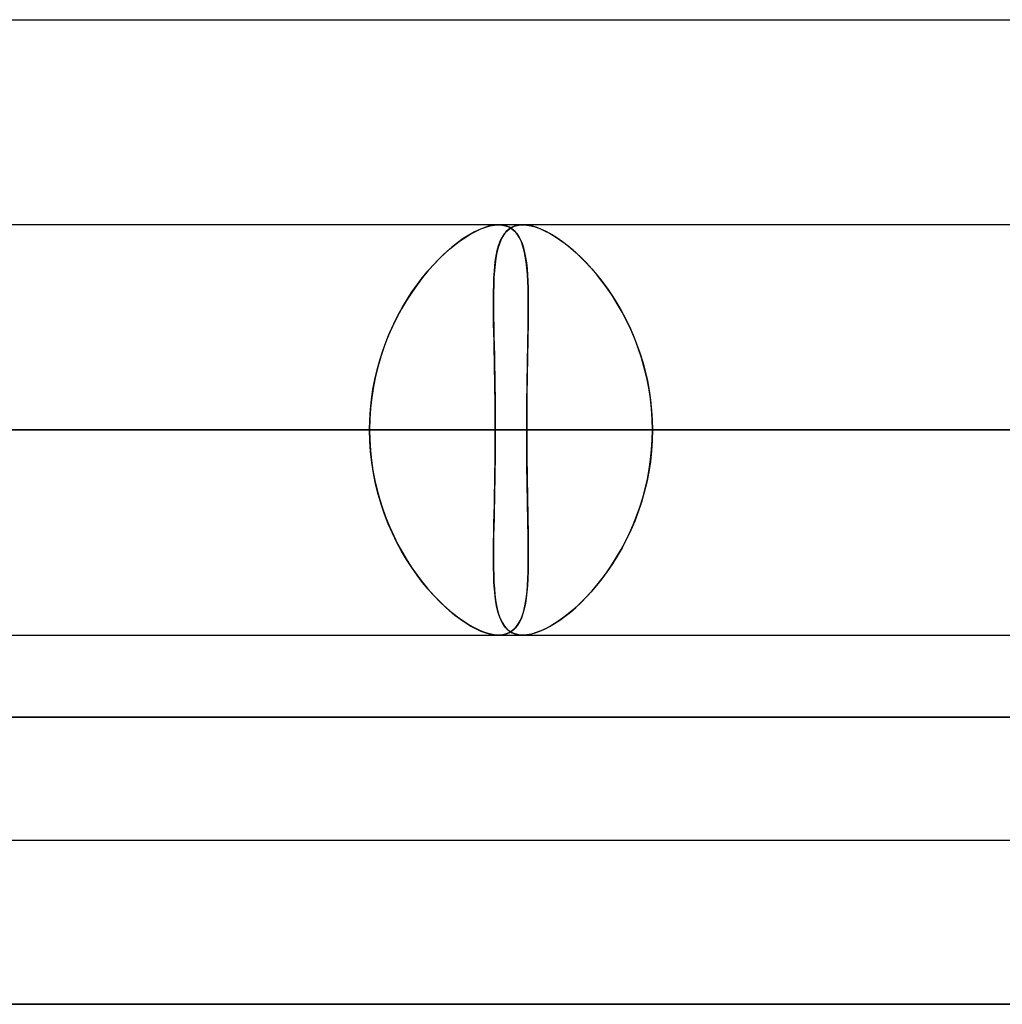
# Model space of a CAD drawing. Units: millimetres. Extents: x -812 to 812, y -646 to 646.
# Drawn here: x -251 to -227, y 503 to 527 of the extents above; entities that cross this region are included whole.
import ezdxf

# ---------------------------------------------------------------- set-up
doc = ezdxf.new("R2010")
doc.units = ezdxf.units.MM
doc.layers.add('MAIN-1', color=7, linetype='Continuous')
doc.layers.add('MAIN-2', color=7, linetype='Continuous')

msp = doc.modelspace()

# ---------------------------------------------------------------- linework, layer by layer
at = {"layer": 'MAIN-1'}
for p, q in [((-305.955, 526.8), (-181.124, 526.8)), ((284.819, 521.8), (-284.819, 521.8)), ((-549.615, 516.8), (-238.482, 516.8)), ((-512.401, 516.8), (-223.067, 516.8)), ((-475.185, 516.8), (-207.652, 516.8)), ((-300.818, 516.8), (-242.309, 516.8)), ((-300.818, 516.8), (-226.895, 516.8)), ((-300.818, 516.8), (-211.479, 516.8)), ((-300.818, 516.8), (300.818, 516.8)), ((-285.489, 516.8), (285.489, 516.8)), ((-281.662, 516.8), (281.662, 516.8)), ((-270.075, 516.8), (270.075, 516.8)), ((-266.248, 516.8), (266.248, 516.8)), ((-254.661, 516.8), (254.661, 516.8)), ((-242.309, 516.8), (-253.897, 516.8)), ((-250.833, 516.8), (250.833, 516.8)), ((-239.246, 516.8), (-250.833, 516.8)), ((-239.246, 516.8), (239.246, 516.8)), ((-226.895, 516.8), (-238.482, 516.8)), ((-235.419, 516.8), (235.419, 516.8)), ((-223.832, 516.8), (-235.419, 516.8)), ((-239.165, 511.8), (-239.166, 511.8)), ((-239.164, 511.8), (-239.165, 511.8)), ((-239.163, 511.8), (-239.164, 511.8)), ((-239.161, 511.8), (-239.163, 511.8)), ((-239.16, 511.8), (-239.161, 511.8)), ((-239.159, 511.8), (-239.16, 511.8)), ((-812.5, 509.8), (812.5, 509.8)), ((805.5, 502.8), (-805.5, 502.8))]:
    msp.add_line(p, q, dxfattribs=at)
at = {"layer": 'MAIN-2'}
for p, q in [((-239.384, 521.772), (-239.503, 521.737)), ((-239.48, 521.744), (-239.369, 521.775)), ((-239.271, 521.793), (-239.384, 521.772)), ((-239.369, 521.775), (-239.264, 521.794)), ((-239.166, 521.8), (-239.271, 521.793)), ((-239.264, 521.794), (-239.166, 521.8)), ((-239.166, 521.8), (-239.077, 521.794)), ((-239.071, 521.794), (-239.166, 521.8)), ((-239.077, 521.794), (-238.994, 521.777)), ((-238.984, 521.774), (-239.071, 521.794)), ((-238.994, 521.777), (-238.918, 521.748)), ((-238.904, 521.741), (-238.984, 521.774)), ((-238.766, 521.772), (-238.848, 521.737)), ((-238.833, 521.744), (-238.755, 521.775)), ((-238.676, 521.793), (-238.766, 521.772)), ((-238.755, 521.775), (-238.67, 521.794)), ((-238.578, 521.8), (-238.676, 521.793)), ((-238.67, 521.794), (-238.578, 521.8)), ((-238.476, 521.794), (-238.578, 521.8)), ((-238.578, 521.8), (-238.482, 521.794)), ((-238.482, 521.794), (-238.381, 521.777)), ((-238.368, 521.774), (-238.476, 521.794)), ((-238.381, 521.777), (-238.275, 521.748)), ((-238.253, 521.741), (-238.368, 521.774)), ((-239.89, 521.551), (-240.028, 521.463)), ((-239.968, 521.503), (-239.841, 521.58)), ((-239.757, 521.626), (-239.89, 521.551)), ((-239.841, 521.58), (-239.716, 521.647)), ((-239.627, 521.688), (-239.757, 521.626)), ((-239.716, 521.647), (-239.596, 521.701)), ((-239.503, 521.737), (-239.627, 521.688)), ((-239.596, 521.701), (-239.48, 521.744)), ((-239.045, 521.551), (-239.096, 521.463)), ((-239.075, 521.503), (-239.024, 521.58)), ((-238.987, 521.626), (-239.045, 521.551)), ((-239.024, 521.58), (-238.968, 521.647)), ((-238.921, 521.688), (-238.987, 521.626)), ((-238.968, 521.647), (-238.904, 521.701)), ((-238.848, 521.737), (-238.921, 521.688)), ((-238.918, 521.748), (-238.848, 521.708)), ((-238.904, 521.701), (-238.833, 521.744)), ((-238.832, 521.696), (-238.904, 521.741)), ((-238.848, 521.708), (-238.785, 521.656)), ((-238.766, 521.637), (-238.832, 521.696)), ((-238.785, 521.656), (-238.728, 521.593)), ((-238.708, 521.567), (-238.766, 521.637)), ((-238.728, 521.593), (-238.678, 521.52)), ((-238.657, 521.484), (-238.708, 521.567)), ((-238.678, 521.52), (-238.633, 521.436)), ((-238.275, 521.748), (-238.163, 521.708)), ((-238.134, 521.696), (-238.253, 521.741)), ((-238.163, 521.708), (-238.046, 521.656)), ((-238.008, 521.637), (-238.134, 521.696)), ((-238.046, 521.656), (-237.926, 521.593)), ((-237.879, 521.567), (-238.008, 521.637)), ((-237.926, 521.593), (-237.802, 521.52)), ((-237.745, 521.484), (-237.879, 521.567)), ((-237.802, 521.52), (-237.675, 521.436)), ((-240.365, 521.203), (-240.231, 521.314)), ((-240.168, 521.362), (-240.31, 521.249)), ((-240.231, 521.314), (-240.098, 521.414)), ((-240.028, 521.463), (-240.168, 521.362)), ((-240.098, 521.414), (-239.968, 521.503)), ((-239.189, 521.203), (-239.157, 521.314)), ((-239.14, 521.362), (-239.177, 521.249)), ((-239.157, 521.314), (-239.119, 521.414)), ((-239.096, 521.463), (-239.14, 521.362)), ((-239.119, 521.414), (-239.075, 521.503)), ((-238.612, 521.389), (-238.657, 521.484)), ((-238.633, 521.436), (-238.594, 521.342)), ((-238.574, 521.283), (-238.612, 521.389)), ((-238.594, 521.342), (-238.561, 521.238)), ((-238.542, 521.166), (-238.574, 521.283)), ((-237.609, 521.389), (-237.745, 521.484)), ((-237.675, 521.436), (-237.547, 521.342)), ((-237.472, 521.283), (-237.609, 521.389)), ((-237.547, 521.342), (-237.417, 521.238)), ((-237.333, 521.166), (-237.472, 521.283)), ((-240.633, 520.952), (-240.499, 521.083)), ((-240.453, 521.125), (-240.597, 520.989)), ((-240.499, 521.083), (-240.365, 521.203)), ((-240.31, 521.249), (-240.453, 521.125)), ((-239.238, 520.952), (-239.216, 521.083)), ((-239.207, 521.125), (-239.232, 520.989)), ((-239.216, 521.083), (-239.189, 521.203)), ((-239.177, 521.249), (-239.207, 521.125)), ((-238.561, 521.238), (-238.533, 521.125)), ((-238.516, 521.039), (-238.542, 521.166)), ((-238.533, 521.125), (-238.509, 521.002)), ((-237.417, 521.238), (-237.287, 521.125)), ((-237.194, 521.039), (-237.333, 521.166)), ((-237.287, 521.125), (-237.156, 521.002)), ((-240.898, 520.663), (-240.766, 520.812)), ((-240.739, 520.842), (-240.88, 520.685)), ((-240.766, 520.812), (-240.633, 520.952)), ((-240.597, 520.989), (-240.739, 520.842)), ((-239.269, 520.663), (-239.256, 520.812)), ((-239.252, 520.842), (-239.268, 520.685)), ((-239.256, 520.812), (-239.238, 520.952)), ((-239.232, 520.989), (-239.252, 520.842)), ((-238.494, 520.901), (-238.516, 521.039)), ((-238.509, 521.002), (-238.49, 520.87)), ((-238.476, 520.753), (-238.494, 520.901)), ((-238.49, 520.87), (-238.474, 520.729)), ((-237.056, 520.901), (-237.194, 521.039)), ((-237.156, 521.002), (-237.026, 520.87)), ((-236.918, 520.753), (-237.056, 520.901)), ((-237.026, 520.87), (-236.897, 520.729)), ((-241.028, 520.505), (-240.898, 520.663)), ((-240.88, 520.685), (-241.018, 520.517)), ((-239.268, 520.685), (-239.279, 520.517)), ((-239.279, 520.505), (-239.269, 520.663)), ((-238.463, 520.595), (-238.476, 520.753)), ((-238.474, 520.729), (-238.462, 520.58)), ((-238.454, 520.428), (-238.463, 520.595)), ((-238.462, 520.58), (-238.453, 520.423)), ((-236.783, 520.595), (-236.918, 520.753)), ((-236.897, 520.729), (-236.77, 520.58)), ((-236.65, 520.428), (-236.783, 520.595)), ((-236.77, 520.58), (-236.645, 520.422)), ((-241.153, 520.34), (-241.284, 520.153)), ((-241.277, 520.163), (-241.154, 520.338)), ((-241.154, 520.338), (-241.028, 520.505)), ((-241.018, 520.517), (-241.153, 520.34)), ((-239.286, 520.34), (-239.29, 520.153)), ((-239.29, 520.163), (-239.286, 520.338)), ((-239.279, 520.517), (-239.286, 520.34)), ((-239.286, 520.338), (-239.279, 520.505)), ((-238.447, 520.252), (-238.454, 520.428)), ((-238.453, 520.423), (-238.447, 520.257)), ((-236.52, 520.252), (-236.65, 520.428)), ((-236.645, 520.422), (-236.523, 520.257)), ((-241.284, 520.153), (-241.41, 519.957)), ((-241.396, 519.98), (-241.277, 520.163)), ((-239.292, 519.98), (-239.29, 520.163)), ((-239.29, 520.153), (-239.292, 519.957)), ((-238.447, 520.257), (-238.444, 520.084)), ((-238.443, 520.067), (-238.447, 520.252)), ((-238.444, 520.084), (-238.442, 519.903)), ((-236.523, 520.257), (-236.405, 520.084)), ((-236.395, 520.067), (-236.52, 520.252)), ((-236.405, 520.084), (-236.291, 519.903)), ((-241.41, 519.957), (-241.531, 519.753)), ((-241.51, 519.789), (-241.396, 519.98)), ((-239.292, 519.789), (-239.292, 519.98)), ((-239.292, 519.957), (-239.292, 519.753)), ((-238.442, 519.874), (-238.443, 520.067)), ((-238.443, 519.673), (-238.442, 519.874)), ((-238.442, 519.903), (-238.442, 519.715)), ((-236.274, 519.874), (-236.395, 520.067)), ((-236.291, 519.903), (-236.182, 519.715)), ((-236.158, 519.672), (-236.274, 519.874)), ((-241.531, 519.753), (-241.645, 519.54)), ((-241.619, 519.59), (-241.51, 519.789)), ((-239.29, 519.591), (-239.292, 519.789)), ((-239.292, 519.753), (-239.289, 519.54)), ((-238.445, 519.463), (-238.443, 519.673)), ((-238.442, 519.715), (-238.444, 519.52)), ((-236.182, 519.715), (-236.077, 519.52)), ((-236.049, 519.463), (-236.158, 519.672)), ((-241.818, 519.173), (-241.722, 519.385)), ((-241.645, 519.54), (-241.753, 519.319)), ((-241.722, 519.385), (-241.619, 519.59)), ((-239.287, 519.385), (-239.29, 519.591)), ((-239.289, 519.54), (-239.286, 519.319)), ((-239.283, 519.174), (-239.287, 519.385)), ((-238.448, 519.246), (-238.445, 519.463)), ((-238.444, 519.52), (-238.447, 519.318)), ((-236.077, 519.52), (-235.979, 519.318)), ((-235.946, 519.246), (-236.049, 519.463)), ((-241.907, 518.955), (-241.818, 519.173)), ((-241.753, 519.319), (-241.853, 519.091)), ((-239.286, 519.319), (-239.281, 519.091)), ((-239.278, 518.955), (-239.283, 519.174)), ((-238.452, 519.023), (-238.448, 519.246)), ((-238.447, 519.318), (-238.45, 519.111)), ((-235.979, 519.318), (-235.887, 519.111)), ((-235.851, 519.023), (-235.946, 519.246)), ((-241.988, 518.731), (-241.907, 518.955)), ((-241.853, 519.091), (-241.944, 518.855)), ((-239.281, 519.091), (-239.276, 518.855)), ((-239.273, 518.731), (-239.278, 518.955)), ((-238.454, 518.898), (-238.459, 518.68)), ((-238.456, 518.793), (-238.452, 519.023)), ((-238.45, 519.111), (-238.454, 518.898)), ((-235.887, 519.111), (-235.803, 518.898)), ((-235.764, 518.793), (-235.851, 519.023)), ((-235.803, 518.898), (-235.725, 518.679)), ((-242.061, 518.501), (-241.988, 518.731)), ((-241.944, 518.855), (-242.027, 518.613)), ((-239.276, 518.855), (-239.27, 518.613)), ((-239.268, 518.501), (-239.273, 518.731)), ((-238.459, 518.68), (-238.463, 518.456)), ((-238.461, 518.558), (-238.456, 518.793)), ((-235.686, 518.558), (-235.764, 518.793)), ((-235.725, 518.679), (-235.656, 518.456)), ((-242.126, 518.267), (-242.061, 518.501)), ((-242.027, 518.613), (-242.1, 518.365)), ((-239.27, 518.613), (-239.265, 518.365)), ((-239.263, 518.267), (-239.268, 518.501)), ((-238.463, 518.456), (-238.468, 518.229)), ((-238.466, 518.318), (-238.461, 518.558)), ((-235.617, 518.318), (-235.686, 518.558)), ((-235.656, 518.456), (-235.594, 518.229)), ((-242.181, 518.029), (-242.126, 518.267)), ((-242.1, 518.365), (-242.163, 518.113)), ((-239.265, 518.365), (-239.26, 518.113)), ((-239.258, 518.029), (-239.263, 518.267)), ((-238.468, 518.229), (-238.472, 517.997)), ((-238.47, 518.073), (-238.466, 518.318)), ((-235.558, 518.073), (-235.617, 518.318)), ((-235.594, 518.229), (-235.541, 517.996)), ((-242.227, 517.788), (-242.181, 518.029)), ((-242.163, 518.113), (-242.215, 517.855)), ((-239.26, 518.113), (-239.255, 517.855)), ((-239.254, 517.788), (-239.258, 518.029)), ((-238.472, 517.997), (-238.475, 517.76)), ((-238.474, 517.823), (-238.47, 518.073)), ((-235.508, 517.823), (-235.558, 518.073)), ((-235.541, 517.996), (-235.498, 517.76)), ((-242.263, 517.544), (-242.227, 517.788)), ((-242.215, 517.855), (-242.256, 517.594)), ((-239.255, 517.855), (-239.251, 517.595)), ((-239.251, 517.544), (-239.254, 517.788)), ((-238.478, 517.569), (-238.474, 517.823)), ((-238.475, 517.76), (-238.478, 517.522)), ((-235.469, 517.569), (-235.508, 517.823)), ((-235.498, 517.76), (-235.463, 517.522)), ((-242.288, 517.298), (-242.263, 517.544)), ((-242.256, 517.594), (-242.286, 517.331)), ((-239.251, 517.595), (-239.249, 517.331)), ((-239.249, 517.298), (-239.251, 517.544)), ((-238.48, 517.313), (-238.478, 517.569)), ((-238.478, 517.522), (-238.48, 517.282)), ((-235.441, 517.313), (-235.469, 517.569)), ((-235.463, 517.522), (-235.439, 517.282)), ((-242.304, 517.05), (-242.288, 517.298)), ((-242.286, 517.331), (-242.303, 517.066)), ((-239.249, 517.331), (-239.247, 517.066)), ((-239.247, 517.05), (-239.249, 517.298)), ((-238.48, 517.282), (-238.482, 517.041)), ((-238.481, 517.057), (-238.48, 517.313)), ((-235.425, 517.057), (-235.441, 517.313)), ((-235.439, 517.282), (-235.424, 517.041)), ((-242.303, 517.066), (-242.309, 516.8)), ((-242.309, 516.8), (-242.304, 517.05)), ((-239.247, 517.066), (-239.246, 516.8)), ((-239.246, 516.8), (-239.247, 517.05)), ((-238.482, 516.8), (-238.481, 517.057)), ((-238.482, 517.041), (-238.482, 516.8)), ((-235.419, 516.8), (-235.425, 517.057)), ((-235.424, 517.041), (-235.419, 516.8)), ((-242.309, 516.8), (-558.855, 516.8)), ((-238.482, 516.8), (-549.615, 516.8)), ((-226.895, 516.8), (-521.641, 516.8)), ((-223.067, 516.8), (-512.401, 516.8)), ((-211.479, 516.8), (-484.425, 516.8)), ((-207.652, 516.8), (-475.185, 516.8)), ((285.489, 516.8), (-285.489, 516.8)), ((281.662, 516.8), (-281.662, 516.8)), ((270.075, 516.8), (-270.075, 516.8)), ((266.248, 516.8), (-266.248, 516.8)), ((254.661, 516.8), (-254.661, 516.8)), ((-253.897, 516.8), (-242.309, 516.8)), ((250.833, 516.8), (-250.833, 516.8)), ((-250.833, 516.8), (-239.246, 516.8)), ((-242.303, 516.534), (-242.309, 516.8)), ((-242.309, 516.8), (-242.304, 516.55)), ((-239.247, 516.534), (-239.246, 516.8)), ((-239.246, 516.8), (-239.247, 516.55)), ((239.246, 516.8), (-239.246, 516.8)), ((-238.482, 516.8), (-238.481, 516.544)), ((-238.482, 516.559), (-238.482, 516.8)), ((-238.482, 516.8), (-226.895, 516.8)), ((-235.419, 516.8), (-235.425, 516.543)), ((-235.424, 516.559), (-235.419, 516.8)), ((235.419, 516.8), (-235.419, 516.8)), ((-235.419, 516.8), (-223.832, 516.8)), ((-242.304, 516.55), (-242.288, 516.302)), ((-242.286, 516.269), (-242.303, 516.534)), ((-239.247, 516.55), (-239.249, 516.302)), ((-239.249, 516.269), (-239.247, 516.534)), ((-238.48, 516.318), (-238.482, 516.559)), ((-238.481, 516.544), (-238.48, 516.288)), ((-235.425, 516.543), (-235.441, 516.287)), ((-235.439, 516.318), (-235.424, 516.559)), ((-242.288, 516.302), (-242.263, 516.056)), ((-242.256, 516.005), (-242.286, 516.269)), ((-239.249, 516.302), (-239.251, 516.056)), ((-239.251, 516.005), (-239.249, 516.269)), ((-238.478, 516.078), (-238.48, 516.318)), ((-238.48, 516.288), (-238.478, 516.032)), ((-235.441, 516.287), (-235.469, 516.031)), ((-235.463, 516.078), (-235.439, 516.318)), ((-242.263, 516.056), (-242.227, 515.812)), ((-242.215, 515.745), (-242.256, 516.005)), ((-239.255, 515.745), (-239.251, 516.005)), ((-239.251, 516.056), (-239.254, 515.812)), ((-238.475, 515.839), (-238.478, 516.078)), ((-238.478, 516.032), (-238.474, 515.779)), ((-235.469, 516.031), (-235.508, 515.777)), ((-235.498, 515.84), (-235.463, 516.078)), ((-242.227, 515.812), (-242.181, 515.571)), ((-239.254, 515.812), (-239.258, 515.571)), ((-238.472, 515.603), (-238.475, 515.839)), ((-238.474, 515.779), (-238.47, 515.53)), ((-235.508, 515.777), (-235.558, 515.528)), ((-235.541, 515.604), (-235.498, 515.84)), ((-242.163, 515.487), (-242.215, 515.745)), ((-242.181, 515.571), (-242.126, 515.333)), ((-239.258, 515.571), (-239.263, 515.333)), ((-239.26, 515.487), (-239.255, 515.745)), ((-238.468, 515.371), (-238.472, 515.603)), ((-238.47, 515.53), (-238.466, 515.286)), ((-235.558, 515.528), (-235.617, 515.282)), ((-235.594, 515.371), (-235.541, 515.604)), ((-242.1, 515.235), (-242.163, 515.487)), ((-242.126, 515.333), (-242.061, 515.099)), ((-239.263, 515.333), (-239.268, 515.099)), ((-239.265, 515.235), (-239.26, 515.487)), ((-238.463, 515.144), (-238.468, 515.371)), ((-238.466, 515.286), (-238.461, 515.046)), ((-235.617, 515.282), (-235.686, 515.042)), ((-235.656, 515.144), (-235.594, 515.371)), ((-242.027, 514.987), (-242.1, 515.235)), ((-242.061, 515.099), (-241.988, 514.869)), ((-239.268, 515.099), (-239.273, 514.869)), ((-239.27, 514.987), (-239.265, 515.235)), ((-238.459, 514.92), (-238.463, 515.144)), ((-238.461, 515.046), (-238.457, 514.811)), ((-235.686, 515.042), (-235.764, 514.807)), ((-235.725, 514.921), (-235.656, 515.144)), ((-241.944, 514.745), (-242.027, 514.987)), ((-241.988, 514.869), (-241.907, 514.645)), ((-239.273, 514.869), (-239.278, 514.645)), ((-239.276, 514.745), (-239.27, 514.987)), ((-238.454, 514.702), (-238.459, 514.92)), ((-238.457, 514.811), (-238.452, 514.582)), ((-235.764, 514.807), (-235.851, 514.577)), ((-235.803, 514.702), (-235.725, 514.921)), ((-241.853, 514.509), (-241.944, 514.745)), ((-241.907, 514.645), (-241.818, 514.427)), ((-239.278, 514.645), (-239.283, 514.427)), ((-239.281, 514.509), (-239.276, 514.745)), ((-238.45, 514.489), (-238.454, 514.702)), ((-238.452, 514.582), (-238.448, 514.359)), ((-235.851, 514.577), (-235.946, 514.354)), ((-235.887, 514.489), (-235.803, 514.702)), ((-241.753, 514.281), (-241.853, 514.509)), ((-241.818, 514.427), (-241.722, 514.215)), ((-239.283, 514.427), (-239.287, 514.215)), ((-239.286, 514.281), (-239.281, 514.509)), ((-238.447, 514.282), (-238.45, 514.489)), ((-238.448, 514.359), (-238.445, 514.142)), ((-235.946, 514.354), (-236.049, 514.137)), ((-235.979, 514.282), (-235.887, 514.489)), ((-241.645, 514.06), (-241.753, 514.281)), ((-241.722, 514.215), (-241.619, 514.01)), ((-239.287, 514.215), (-239.29, 514.009)), ((-239.289, 514.06), (-239.286, 514.281)), ((-238.444, 514.08), (-238.447, 514.282)), ((-238.445, 514.142), (-238.443, 513.933)), ((-238.442, 513.885), (-238.444, 514.08)), ((-236.182, 513.885), (-236.077, 514.08)), ((-236.049, 514.137), (-236.158, 513.928)), ((-236.077, 514.08), (-235.979, 514.282)), ((-241.531, 513.847), (-241.645, 514.06)), ((-241.619, 514.01), (-241.51, 513.811)), ((-241.41, 513.643), (-241.531, 513.847)), ((-239.292, 513.847), (-239.289, 514.06)), ((-239.29, 514.009), (-239.292, 513.811)), ((-239.292, 513.643), (-239.292, 513.847)), ((-238.443, 513.933), (-238.442, 513.732)), ((-238.442, 513.697), (-238.442, 513.885)), ((-236.291, 513.697), (-236.182, 513.885)), ((-236.158, 513.928), (-236.274, 513.726)), ((-241.51, 513.811), (-241.396, 513.62)), ((-241.284, 513.447), (-241.41, 513.643)), ((-241.396, 513.62), (-241.277, 513.437)), ((-239.292, 513.811), (-239.292, 513.62)), ((-239.29, 513.447), (-239.292, 513.643)), ((-239.292, 513.62), (-239.29, 513.437)), ((-238.444, 513.516), (-238.442, 513.697)), ((-238.442, 513.732), (-238.443, 513.539)), ((-236.405, 513.516), (-236.291, 513.697)), ((-236.274, 513.726), (-236.395, 513.533)), ((-241.153, 513.26), (-241.284, 513.447)), ((-241.277, 513.437), (-241.154, 513.262)), ((-239.286, 513.26), (-239.29, 513.447)), ((-239.29, 513.437), (-239.286, 513.262)), ((-238.443, 513.539), (-238.447, 513.354)), ((-238.447, 513.343), (-238.444, 513.516)), ((-236.523, 513.343), (-236.405, 513.516)), ((-236.395, 513.533), (-236.52, 513.348)), ((-241.154, 513.262), (-241.028, 513.095)), ((-241.018, 513.083), (-241.153, 513.26)), ((-239.286, 513.262), (-239.279, 513.095)), ((-239.279, 513.083), (-239.286, 513.26)), ((-238.453, 513.178), (-238.463, 513.011)), ((-238.462, 513.02), (-238.453, 513.177)), ((-238.447, 513.354), (-238.453, 513.178)), ((-238.453, 513.177), (-238.447, 513.343)), ((-236.65, 513.172), (-236.783, 513.005)), ((-236.77, 513.02), (-236.645, 513.177)), ((-236.52, 513.348), (-236.65, 513.172)), ((-236.645, 513.177), (-236.523, 513.343)), ((-241.028, 513.095), (-240.898, 512.937)), ((-240.88, 512.915), (-241.018, 513.083)), ((-240.898, 512.937), (-240.766, 512.788)), ((-240.739, 512.758), (-240.88, 512.915)), ((-239.279, 513.095), (-239.269, 512.937)), ((-239.268, 512.915), (-239.279, 513.083)), ((-239.269, 512.937), (-239.256, 512.788)), ((-239.252, 512.758), (-239.268, 512.915)), ((-238.463, 513.011), (-238.476, 512.853)), ((-238.474, 512.871), (-238.462, 513.02)), ((-236.783, 513.005), (-236.918, 512.847)), ((-236.897, 512.871), (-236.77, 513.02)), ((-240.766, 512.788), (-240.633, 512.648)), ((-240.597, 512.611), (-240.739, 512.758)), ((-240.633, 512.648), (-240.499, 512.517)), ((-239.256, 512.788), (-239.238, 512.648)), ((-239.232, 512.611), (-239.252, 512.758)), ((-239.238, 512.648), (-239.216, 512.517)), ((-238.493, 512.705), (-238.514, 512.567)), ((-238.509, 512.598), (-238.49, 512.73)), ((-238.476, 512.853), (-238.493, 512.705)), ((-238.49, 512.73), (-238.474, 512.871)), ((-237.056, 512.699), (-237.194, 512.561)), ((-237.156, 512.598), (-237.026, 512.73)), ((-236.918, 512.847), (-237.056, 512.699)), ((-237.026, 512.73), (-236.897, 512.871)), ((-240.453, 512.475), (-240.597, 512.611)), ((-240.499, 512.517), (-240.365, 512.397)), ((-240.31, 512.351), (-240.453, 512.475)), ((-239.207, 512.475), (-239.232, 512.611)), ((-239.216, 512.517), (-239.189, 512.397)), ((-239.177, 512.351), (-239.207, 512.475)), ((-238.541, 512.44), (-238.573, 512.323)), ((-238.561, 512.362), (-238.533, 512.475)), ((-238.514, 512.567), (-238.541, 512.44)), ((-238.533, 512.475), (-238.509, 512.598)), ((-237.333, 512.434), (-237.472, 512.317)), ((-237.417, 512.362), (-237.287, 512.475)), ((-237.194, 512.561), (-237.333, 512.434)), ((-237.287, 512.475), (-237.156, 512.598)), ((-240.365, 512.397), (-240.231, 512.286)), ((-240.168, 512.238), (-240.31, 512.351)), ((-240.231, 512.286), (-240.098, 512.186)), ((-240.028, 512.137), (-240.168, 512.238)), ((-240.098, 512.186), (-239.968, 512.097)), ((-239.189, 512.397), (-239.157, 512.286)), ((-239.14, 512.238), (-239.177, 512.351)), ((-239.157, 512.286), (-239.119, 512.186)), ((-239.096, 512.137), (-239.14, 512.238)), ((-239.119, 512.186), (-239.075, 512.097)), ((-238.678, 512.08), (-238.633, 512.164)), ((-238.61, 512.216), (-238.654, 512.121)), ((-238.633, 512.164), (-238.594, 512.258)), ((-238.573, 512.323), (-238.61, 512.216)), ((-238.594, 512.258), (-238.561, 512.362)), ((-237.802, 512.08), (-237.675, 512.164)), ((-237.609, 512.211), (-237.745, 512.116)), ((-237.675, 512.164), (-237.547, 512.258)), ((-237.472, 512.317), (-237.609, 512.211)), ((-237.547, 512.258), (-237.417, 512.362)), ((-239.89, 512.049), (-240.028, 512.137)), ((-239.968, 512.097), (-239.841, 512.02)), ((-239.757, 511.974), (-239.89, 512.049)), ((-239.841, 512.02), (-239.716, 511.953)), ((-239.627, 511.912), (-239.757, 511.974)), ((-239.716, 511.953), (-239.596, 511.899)), ((-239.045, 512.049), (-239.096, 512.137)), ((-239.075, 512.097), (-239.024, 512.02)), ((-238.987, 511.974), (-239.045, 512.049)), ((-239.024, 512.02), (-238.968, 511.953)), ((-238.921, 511.912), (-238.987, 511.974)), ((-238.968, 511.953), (-238.904, 511.899)), ((-238.848, 511.892), (-238.785, 511.944)), ((-238.762, 511.967), (-238.827, 511.908)), ((-238.785, 511.944), (-238.728, 512.007)), ((-238.705, 512.038), (-238.762, 511.967)), ((-238.728, 512.007), (-238.678, 512.08)), ((-238.654, 512.121), (-238.705, 512.038)), ((-238.163, 511.892), (-238.046, 511.944)), ((-238.008, 511.963), (-238.134, 511.904)), ((-238.046, 511.944), (-237.926, 512.007)), ((-237.879, 512.033), (-238.008, 511.963)), ((-237.926, 512.007), (-237.802, 512.08)), ((-237.745, 512.116), (-237.879, 512.033)), ((-284.819, 511.8), (284.819, 511.8)), ((-239.503, 511.863), (-239.627, 511.912)), ((-239.596, 511.899), (-239.48, 511.856)), ((-239.384, 511.828), (-239.503, 511.863)), ((-239.48, 511.856), (-239.369, 511.825)), ((-239.271, 511.807), (-239.384, 511.828)), ((-239.369, 511.825), (-239.264, 511.806)), ((-239.166, 511.8), (-239.271, 511.807)), ((-239.264, 511.806), (-239.166, 511.8)), ((-239.166, 511.8), (-239.077, 511.806)), ((-239.065, 511.807), (-239.159, 511.8)), ((-239.077, 511.806), (-238.994, 511.823)), ((-238.978, 511.828), (-239.065, 511.807)), ((-238.994, 511.823), (-238.918, 511.852)), ((-238.899, 511.861), (-238.978, 511.828)), ((-238.848, 511.863), (-238.921, 511.912)), ((-238.918, 511.852), (-238.848, 511.892)), ((-238.904, 511.899), (-238.833, 511.856)), ((-238.827, 511.908), (-238.899, 511.861)), ((-238.766, 511.828), (-238.848, 511.863)), ((-238.833, 511.856), (-238.755, 511.825)), ((-238.676, 511.807), (-238.766, 511.828)), ((-238.755, 511.825), (-238.67, 511.806)), ((-238.578, 511.8), (-238.676, 511.807)), ((-238.67, 511.806), (-238.578, 511.8)), ((-238.476, 511.806), (-238.578, 511.8)), ((-238.578, 511.8), (-238.482, 511.806)), ((-238.482, 511.806), (-238.381, 511.823)), ((-238.368, 511.826), (-238.476, 511.806)), ((-238.381, 511.823), (-238.275, 511.852)), ((-238.253, 511.859), (-238.368, 511.826)), ((-238.275, 511.852), (-238.163, 511.892)), ((-238.134, 511.904), (-238.253, 511.859)), ((812.5, 509.8), (-812.5, 509.8)), ((-304.425, 506.8), (-184.951, 506.8)), ((-805.5, 502.8), (805.5, 502.8))]:
    msp.add_line(p, q, dxfattribs=at)

doc.saveas('drawing.dxf')
